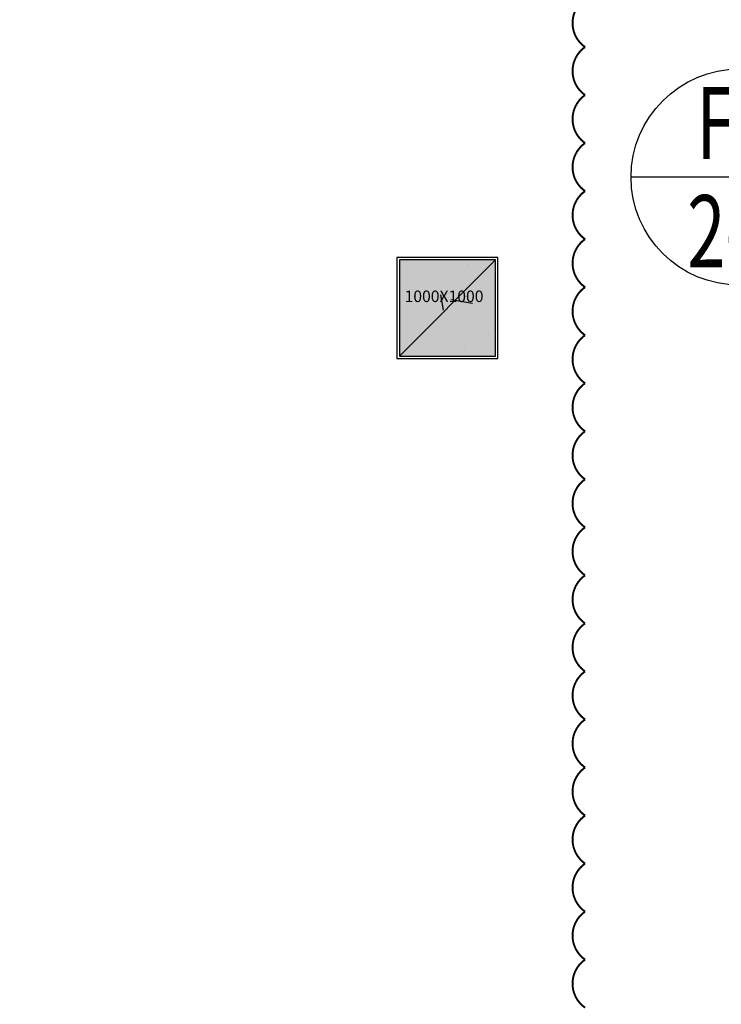
# Model space of a CAD drawing. Units: millimetres. Extents: x 606942123 to 1215858508, y 1191285651 to 2381798354.
# Drawn here: x 607125658 to 607132956, y 1191452164 to 1191462414 of the extents above; entities that cross this region are included whole.
import ezdxf
from ezdxf.enums import TextEntityAlignment as Align

# ---------------------------------------------------------------- set-up
doc = ezdxf.new("R2010")
doc.units = ezdxf.units.MM
doc.header["$LTSCALE"] = 0.3
doc.header["$MEASUREMENT"] = 0
for name, color, linetype in [('5.5-00B04DoorWinKeyplan$0$A_SYMBOL FIRE DOOR', 140, 'Continuous'), ('5.5-00B04DoorWinKeyplan$0$A_SYMBOL TIMBER DOOR', 32, 'Continuous'), ('5.5-ColB4$0$A-_COLN----_E-', 3, 'Continuous'), ('5.5-ColB4$0$A-_COLN----_Finish-', 9, 'Continuous'), ('5.5-ColB4$0$A-_COLN----_Hatch-Sc300', 9, 'Continuous'), ('5.5-ColB4$0$A-_COLN----_Hatch-Sc50', 1, 'Continuous')]:
    doc.layers.add(name, color=color, linetype=linetype)
doc.layers.add('5.5-PlanGridLine$0$Revision 160511', color=7, linetype='Continuous', true_color=0x1a1aff)
doc.styles.add('5.5-00B04DoorWinKeyplan$0$ARIAL', font='arial.ttf')
doc.styles.add('5.5-ColB4$0$Standard', font='simplex8.shx')

# ---------------------------------------------------------------- blocks, each defined once
blk = doc.blocks.new('5.5-ColB4$0$Col 1000x1000')
at = {"layer": '5.5-ColB4$0$A-_COLN----_Hatch-Sc300'}
h = blk.add_hatch(dxfattribs=at)
h.set_pattern_fill('AR-CONC', color=256, scale=10)
h.set_pattern_definition([(49.99999999999999, (100, 100), (1821.84668996004, -159.3908553890309), [190.5, -2095.5]), (355, (100, 100), (-352.4342142496934, 1910.568452390351), [152.4, -1676.4058417]), (100.4514447, (251.82007, 86.717465), (1469.412470903533, 1751.177519121951), [161.900088, -1780.902446]), (46.18420000000001, (100, 608), (2710.790408921299, -420.4232793272715), [285.75, -3143.25]), (96.63555760999996, (325.899, 572.965), (2374.04134051503, 2474.261245977215), [242.8502314, -2671.3560816]), (351.1841511700001, (100, 608), (2374.04134064977, 2474.261245855327), [228.5996707, -2514.5973192]), (21, (354, 481), (1516.143912691325, -1022.651981870876), [190.5, -2095.5]), (326.0000000000001, (354, 481), (618.0202834764707, 1841.879661223193), [152.4, -1676.4]), (71.45144499999999, (480.345326, 395.779001), (2134.164192787161, 819.2276888590525), [161.900088, -1780.899376]), (37.50000000000001, (100, 100), (30.88603250591817, 845.550388731531), [0, -1656.08, 0, -1701.8, 0, -1682.75]), (7.499999999999999, (100, 100), (668.1966251030575, 1001.805748181195), [0, -970.28, 0, -1617.98, 0, -641.35]), (327.5, (-466.42, 100), (1355.905951668714, -57.28743992673458), [0, -635, 0, -1981.2, 0, -2628.9]), (317.5, (-720.4200000000001, 100), (1481.29181386018, 254.2649103333301), [0, -825.5, 0, -1315.72, 0, -1866.9])])
h.paths.add_polyline_path([(999.9999994874, -4.649162690384401e-07), (999.9999993205071, 999.9999995112419), (1.19209602189585e-08, 999.9999997615814), (-5.960465898624534e-08, 2.384186359449814e-08)])
at = {"layer": '5.5-ColB4$0$A-_COLN----_Hatch-Sc50'}
h = blk.add_hatch(color=256, dxfattribs=at)
h.dxf.hatch_style = 1
h.paths.add_polyline_path([(999.999999499321, -4.291534594358382e-07), (999.9999993085861, 999.9999995470047), (1.4210854715202e-14, 999.9999997615814), (-4.76836561347227e-08, 2.384186359449814e-08)])
at = {"layer": '5.5-ColB4$0$A-_COLN----_E-'}
blk.add_lwpolyline([(999.9999995231628, -4.76837158203125e-07), (999.9999992847443, 999.9999995231628), (1.4210854715202e-14, 999.9999997615814), (1.4210854715202e-14, 0)], close=True, dxfattribs=at)
at = {"layer": '5.5-ColB4$0$A-_COLN----_Finish-'}
blk.add_lwpolyline([(1024.999999523163, -25.00000047683716), (1024.999999761581, 1024.999999761581), (-24.99999952316283, 1024.999999284744), (-24.99999999999999, -25.00000023841858)], close=True, dxfattribs=at)
at = {"layer": 'DEFPOINTS'}
blk.add_line((1.4210854715202e-14, 0), (999.9999992847443, 999.9999995231628), dxfattribs=at)
at = {"layer": 'DEFPOINTS', "insert": (54.18992282327964, 681.6090112924576), "char_height": 120, "attachment_point": 1, "style": '5.5-ColB4$0$Standard'}
blk.add_mtext_dynamic_manual_height_columns('1000X1000', width=161.4371055497631, gutter_width=12.5, heights=[0], dxfattribs=at)
blk = doc.blocks.new('5.5-ColB4')
at = {"layer": '5.5-ColB4$0$A-_COLN----_Hatch-Sc300'}
h = blk.add_hatch(dxfattribs=at)
h.set_pattern_fill('AR-CONC', color=256, scale=10)
h.set_pattern_definition([(77.66566154151836, (605996003.9428055, 1191409266.773873), (1687.565682535399, 704.7360311697097), [190.499999999999, -2095.499999999984]), (22.66566154151841, (605996003.9428055, 1191409266.773873), (-1199.239712056515, 1528.497889978808), [152.4, -1676.4058417]), (128.1171062415184, (605996144.5728304, 1191409325.501682), (488.3260023818971, 2233.233849941078), [161.900088, -1780.902446]), (73.84986154151835, (605995768.0726504, 1191409716.695277), (2596.078604955014, 886.2935471923662), [285.75, -3143.25]), (124.3012191515183, (605995984.4122295, 1191409790.553222), (953.7945466415417, 3293.678333203772), [242.8502314, -2671.3560816]), (18.84981271151839, (605995768.0726504, 1191409716.695277), (953.7945468174717, 3293.67833315838), [228.5996707, -2514.5973192]), (48.66566154151835, (605996052.0008913, 1191409722.150004), (1817.635196261177, -201.7714878965413), [190.5, -2095.5]), (353.6656615415184, (605996052.0008913, 1191409722.150004), (-307.8422984043069, 1918.255164603801), [152.4, -1676.4]), (99.11710654151818, (605996203.4704912, 1191409705.335713), (1509.792890448652, 1716.483683557443), [161.900088, -1780.899375999999]), (65.16566154151835, (605996003.9428055, 1191409266.773873), (-365.2437287574201, 763.2210855914399), [0, -1656.08, 0, -1701.8, 0, -1682.75]), (35.16566154151836, (605996003.9428055, 1191409266.773873), (126.6533201674203, 1197.522619151124), [0, -970.28, 0, -1617.98, 0, -641.35]), (355.1656615415184, (605995502.2804399, 1191409003.778651), (1227.487218604755, 578.824609623643), [0, -635, 0, -1981.2, 0, -2628.9]), (345.1656615415184, (605995277.3197378, 1191408885.843573), (1193.880687124828, 912.9758963665736), [0, -825.5, 0, -1315.72, 0, -1866.9])])
h.paths.add_polyline_path([(605989472.5356839, 1191405842.700254), (606032637.697099, 1191323505.322606), (606038940.3993545, 1191322028.934175), (606224443.5113541, 1191419278.470183), (606226445.9165589, 1191425698.555824), (606189315.985651, 1191496523.754734), (606147545.5482311, 1191476780.217911), (606105247.0371532, 1191457554.20831), (606055554.7068169, 1191435533.37212), (606008411.9582045, 1191415771.644478)])
h.paths.add_polyline_path([(606223612.2358234, 1191419971.762187), (606225367.9764516, 1191425600.995057), (606188875.8283335, 1191495209.625774), (606147966.1357011, 1191475872.935214), (606105656.515125, 1191456641.875996), (606055956.2730641, 1191434617.428135), (606008838.2041389, 1191414866.016736), (605990822.5190684, 1191405421.339528), (606033311.0324831, 1191324374.665311), (606038805.9004441, 1191323087.509554)], flags=16)
at = {"layer": '5.5-ColB4$0$A-_COLN----_Hatch-Sc50'}
h = blk.add_hatch(color=256, dxfattribs=at)
h.dxf.hatch_style = 1
h.paths.add_polyline_path([(605989472.5356839, 1191405842.700254), (606032637.697099, 1191323505.322606), (606038940.3993545, 1191322028.934175), (606224443.5113541, 1191419278.470183), (606226445.9165589, 1191425698.555824), (606189315.985651, 1191496523.754734), (606147545.5482311, 1191476780.217911), (606105247.0371532, 1191457554.20831), (606055554.7068169, 1191435533.37212), (606008411.9582045, 1191415771.644478)])
h.paths.add_polyline_path([(606223612.2358234, 1191419971.762187), (606225367.9764516, 1191425600.995057), (606188875.8283335, 1191495209.625774), (606147966.1357011, 1191475872.935214), (606105656.515125, 1191456641.875996), (606055956.2730641, 1191434617.428135), (606008838.2041389, 1191414866.016736), (605990822.5190684, 1191405421.339528), (606033311.0324831, 1191324374.665311), (606038805.9004441, 1191323087.509554)], flags=16)
at = {"layer": '5.5-ColB4$0$A-_COLN----_E-', "rotation": 27.66566145001072}
blk.add_blockref('5.5-ColB4$0$Col 1000x1000', (606126422.0582082, 1191461209.937301), dxfattribs=at)
blk = doc.blocks.new('5.5-00B04DoorWinKeyplan$0$SYMBOL FOR DOOR')
at = {"color": 8, "linetype": 'ByBlock'}
blk.add_lwpolyline([(660, 0), (0, 0)], dxfattribs=at)
at = {"color": 0, "linetype": 'ByBlock'}
blk.add_circle((330, 0), 330, dxfattribs=at)
at = {"color": 0, "linetype": 'ByBlock', "style": '5.5-00B04DoorWinKeyplan$0$ARIAL', "width": 0.7}
for tag, p in [('DOORMATERIAL', (330, 165)), ('DOORTYPE', (330, -165))]:
    blk.add_attdef(tag, text='', height=220, dxfattribs=at).set_placement(p, align=Align.MIDDLE_CENTER)
blk = doc.blocks.new('ÈWEFEF')
at = {"layer": '5.5-00B04DoorWinKeyplan$0$A_SYMBOL FIRE DOOR', "color": 2, "xscale": 3.40909090909091, "yscale": 3.40909090909091, "zscale": 3.40909090909091, "rotation": 359.9987609113491}
blk.add_blockref('5.5-00B04DoorWinKeyplan$0$SYMBOL FOR DOOR', (607132017.680906, 1191460775.399482), dxfattribs=at).add_auto_attribs({'DOORTYPE': '2-A', 'DOORMATERIAL': 'FD'})

msp = doc.modelspace()

# ---------------------------------------------------------------- linework, layer by layer
at = {"layer": '5.5-PlanGridLine$0$Revision 160511', "const_width": 20}
msp.add_lwpolyline([(607131539.0675858, 1191452129.482905, -0.52056705), (607131539.0675346, 1191452629.482905, -0.52056705), (607131539.0674831, 1191453129.482905, -0.52056705), (607131539.0674316, 1191453629.482905, -0.52056705), (607131539.0673801, 1191454129.482905, -0.52056705), (607131539.0673288, 1191454629.482905, -0.52056705), (607131539.0672773, 1191455129.482905, -0.52056705), (607131539.0672258, 1191455629.482905, -0.52056705), (607131539.0671746, 1191456129.482905, -0.52056705), (607131539.067123, 1191456629.482905, -0.52056705), (607131539.0670716, 1191457129.482905, -0.52056705), (607131539.0670203, 1191457629.482905, -0.52056705), (607131539.0669688, 1191458129.482905, -0.52056705), (607131539.0669173, 1191458629.482905, -0.52056705), (607131539.0668658, 1191459129.482905, -0.52056705), (607131539.0668145, 1191459629.482905, -0.52056705), (607131539.066763, 1191460129.482905, -0.52056705), (607131539.0667115, 1191460629.482905, -0.52056705), (607131539.06666, 1191461129.482905, -0.52056705), (607131539.0666085, 1191461629.482905, -0.52056705), (607131539.0665573, 1191462129.482905, -0.52056705), (607131539.0665058, 1191462629.482905, -0.52056705)], format="xyb", dxfattribs=at)

# ---------------------------------------------------------------- block references
at = {"rotation": 332.3343423305932}
msp.add_blockref('5.5-ColB4', (-482908512.1957771, 417646305.1894856), dxfattribs=at)
at = {"layer": '5.5-00B04DoorWinKeyplan$0$A_SYMBOL TIMBER DOOR'}
msp.add_blockref('ÈWEFEF', (0, 0), dxfattribs=at)

doc.saveas('drawing.dxf')
